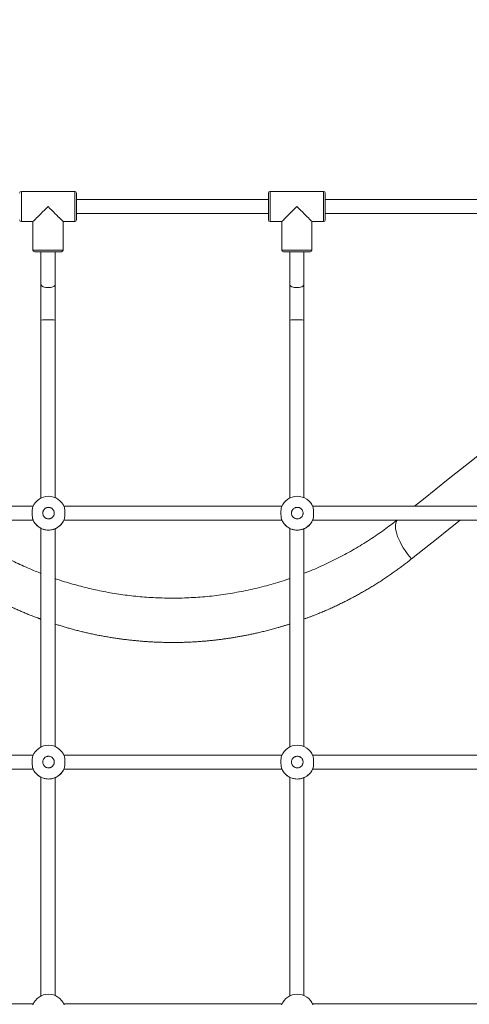
# Model space of a CAD drawing. Extents: x 144 to 230, y 109 to 356.
# Drawn here: x 174 to 179, y 156 to 167 of the extents above; entities that cross this region are included whole.
import ezdxf

# ---------------------------------------------------------------- set-up
doc = ezdxf.new("R2010")
doc.units = 0
doc.header["$LTSCALE"] = 25
doc.header["$MEASUREMENT"] = 0
doc.linetypes.add('PHANTOM', pattern=[12.7, 6.35, -1.27, 1.27, -1.27, 1.27, -1.27])
doc.layers.get('0').update_dxf_attribs({"linetype": 'CONTINUOUS'})
doc.layers.get('DEFPOINTS').update_dxf_attribs({"linetype": 'CONTINUOUS'})
doc.styles.add('ROMANS', font='romans')
doc.styles.get("Standard").update_dxf_attribs({"font": 'txt.shx'})
doc.dimstyles.get("Standard").update_dxf_attribs({"dimtxt": 0.18, "dimasz": 0.18, "dimexe": 0.18, "dimexo": 0.0625, "dimgap": 0.09, "dimtad": 0, "dimtih": 1, "dimtoh": 1, "dimdec": 4, "dimzin": 0, "dimdsep": 46, "dimtxsty": 'Standard', "dimcen": 0.09, "dimadec": 0, "dimazin": 0, "dimtfac": 1, "dimtdec": 4, "dimtofl": 0, "dimtmove": 0, "dimatfit": 3, "dimfxl": 1, "dimtolj": 1, "dimtzin": 0, "dimarcsym": 0})

# ---------------------------------------------------------------- blocks, each defined once
blk = doc.blocks.new('*D8')
at = {"color": 0, "lineweight": -2, "transparency": 16777216}
for p, q in [((164.174, 166.603), (164.174, 176.314)), ((186.744, 166.603), (186.744, 176.314)), ((167.174, 174.514), (170.055, 174.514)), ((183.744, 174.514), (180.864, 174.514))]:
    blk.add_line(p, q, dxfattribs=at)
at = {"color": 0, "transparency": 16777216}
for points in [[(167.174, 175.014), (167.174, 174.014), (164.174, 174.514)], [(183.744, 175.014), (183.744, 174.014), (186.744, 174.514)]]:
    blk.add_solid(points, dxfattribs=at)
at = {"layer": 'DEFPOINTS', "color": 0, "transparency": 16777216}
for p in [(164.174, 174.514), (164.174, 166.503), (186.744, 166.503)]:
    blk.add_point(p, dxfattribs=at)
at = {"color": 7, "transparency": 16777216, "insert": (175.459, 174.514), "char_height": 2.5, "attachment_point": 5, "style": 'ROMANS'}
blk.add_mtext('\\A1;2260', dxfattribs=at)

msp = doc.modelspace()

# ---------------------------------------------------------------- linework, layer by layer
at = {"color": 7, "linetype": 'PHANTOM', "lineweight": 0}
for p, q in [((173.768, 164.924), (173.768, 164.584)), ((174.368, 164.584), (174.368, 164.924)), ((176.568, 164.924), (176.568, 164.584)), ((177.168, 164.584), (177.168, 164.924)), ((173.898, 164.264), (174.238, 164.264)), ((176.698, 164.264), (177.038, 164.264))]:
    msp.add_line(p, q, dxfattribs=at)
at = {"color": 7, "linetype": 'Continuous', "lineweight": 15}
for p, q in [((174.388, 164.904), (174.388, 164.604)), ((176.548, 164.604), (176.548, 164.904)), ((177.188, 164.904), (177.188, 164.604)), ((174.218, 164.244), (173.918, 164.244)), ((177.018, 164.244), (176.718, 164.244))]:
    msp.add_line(p, q, dxfattribs=at)
at = {"color": 7, "linetype": 'Continuous', "lineweight": 15, "flags": 128}
for points in [[(174.068, 164.754), (174.047, 164.733), (174.027, 164.713), (174.007, 164.693), (173.987, 164.673), (173.97, 164.656), (173.953, 164.639), (173.939, 164.625), (173.926, 164.612), (173.916, 164.602), (173.908, 164.594), (173.902, 164.588), (173.899, 164.585), (173.898, 164.584)], [(174.238, 164.584), (174.238, 164.585), (174.235, 164.588), (174.229, 164.594), (174.221, 164.602), (174.211, 164.612), (174.198, 164.625), (174.183, 164.639), (174.167, 164.656), (174.149, 164.673), (174.13, 164.693), (174.11, 164.713), (174.089, 164.733), (174.068, 164.754)], [(176.868, 164.754), (176.847, 164.733), (176.827, 164.713), (176.807, 164.693), (176.787, 164.673), (176.77, 164.656), (176.753, 164.639), (176.739, 164.625), (176.726, 164.612), (176.716, 164.602), (176.708, 164.594), (176.702, 164.588), (176.699, 164.585), (176.698, 164.584)], [(177.038, 164.584), (177.038, 164.585), (177.035, 164.588), (177.029, 164.594), (177.021, 164.602), (177.011, 164.612), (176.998, 164.625), (176.983, 164.639), (176.967, 164.656), (176.949, 164.673), (176.93, 164.693), (176.91, 164.713), (176.889, 164.733), (176.868, 164.754)], [(178.194, 161.384), (178.292, 161.463), (178.433, 161.575), (178.573, 161.686), (178.711, 161.796), (178.848, 161.905), (178.984, 162.013), (179.118, 162.119), (179.251, 162.225), (179.382, 162.33), (179.512, 162.433), (179.589, 162.494)]]:
    msp.add_lwpolyline(points, dxfattribs=at)
at = {"color": 7, "linetype": 'PHANTOM', "lineweight": 0, "flags": 128}
for points in [[(173.988, 163.878), (173.989, 163.872), (173.994, 163.865), (174.002, 163.858), (174.013, 163.852), (174.027, 163.847), (174.043, 163.844), (174.06, 163.843), (174.077, 163.843), (174.094, 163.844), (174.11, 163.847), (174.123, 163.852), (174.135, 163.858), (174.143, 163.865), (174.147, 163.872), (174.148, 163.878)], [(176.788, 163.878), (176.789, 163.872), (176.794, 163.865), (176.802, 163.858), (176.813, 163.852), (176.827, 163.847), (176.843, 163.844), (176.86, 163.843), (176.877, 163.843), (176.894, 163.844), (176.91, 163.847), (176.923, 163.852), (176.935, 163.858), (176.943, 163.865), (176.947, 163.872), (176.948, 163.878)], [(177.996, 161.224), (177.988, 161.21), (177.982, 161.193), (177.978, 161.173), (177.978, 161.151), (177.98, 161.127), (177.985, 161.101), (177.992, 161.072), (178.002, 161.043), (178.015, 161.012), (178.03, 160.981), (178.047, 160.948), (178.066, 160.916), (178.087, 160.884), (178.11, 160.852), (178.134, 160.82), (178.159, 160.79)], [(178.705, 161.224), (178.578, 161.123), (178.439, 161.013), (178.3, 160.902), (178.159, 160.79)]]:
    msp.add_lwpolyline(points, dxfattribs=at)
at = {"color": 7, "linetype": 'PHANTOM', "lineweight": 0}
for centre in [(174.073, 161.305), (176.873, 161.305), (174.073, 158.505), (176.873, 158.505)]:
    msp.add_circle(centre, 0.065, dxfattribs=at)
at = {"color": 7, "linetype": 'Continuous', "lineweight": 15}
for centre, radius, start, end in [((173.768, 164.904), 0.02, 90, 180), ((174.368, 164.904), 0.02, 0, 90), ((176.568, 164.904), 0.02, 90, 180), ((177.168, 164.904), 0.02, 0, 90), ((173.768, 164.604), 0.02, 180, 270), ((174.368, 164.604), 0.02, 270, 0), ((176.568, 164.604), 0.02, 180, 270), ((177.168, 164.604), 0.02, 270, 0), ((173.918, 164.264), 0.02, 180, 270), ((174.218, 164.264), 0.02, 270, 0), ((176.718, 164.264), 0.02, 180, 270), ((177.018, 164.264), 0.02, 270, 0), ((174.068, 162.317), 1.163, 86.0569, 93.9431), ((176.868, 162.317), 1.163, 86.0569, 93.9431), ((174.073, 161.304), 0.19, 21.8493, 158.1507), ((176.873, 161.304), 0.19, 21.8493, 158.1507), ((174.073, 161.304), 0.19, 201.8493, 338.1507), ((174.073, 161.304), 0.19, 204.6751, 243.5058), ((174.073, 161.304), 0.19, 293.578, 335.325), ((176.873, 161.304), 0.19, 201.8493, 338.1507), ((176.873, 161.304), 0.19, 204.675, 243.5058), ((176.873, 161.304), 0.19, 293.578, 335.325), ((174.073, 158.504), 0.19, 21.8492, 158.1508), ((176.873, 158.504), 0.19, 21.8492, 158.1508), ((174.073, 158.504), 0.19, 201.8493, 338.1507), ((174.073, 158.504), 0.19, 204.675, 243.5059), ((174.073, 158.504), 0.19, 293.5779, 335.325), ((176.873, 158.504), 0.19, 201.8492, 338.1508), ((176.873, 158.504), 0.19, 204.675, 243.5059), ((176.873, 158.504), 0.19, 293.5779, 335.325), ((174.073, 155.704), 0.19, 21.8492, 158.1508), ((176.873, 155.704), 0.19, 21.8492, 158.1508)]:
    msp.add_arc(centre, radius, start, end, dxfattribs=at)
for points in [[(174.368, 164.924), (173.768, 164.924)], [(177.168, 164.924), (176.568, 164.924)], [(176.548, 164.834), (174.388, 164.834)], [(179.348, 164.834), (177.188, 164.834)], [(174.388, 164.674), (176.548, 164.674)], [(177.188, 164.674), (179.348, 164.674)], [(173.768, 164.584), (173.898, 164.584)], [(173.898, 164.584), (173.898, 164.264)], [(174.238, 164.264), (174.238, 164.584)], [(174.238, 164.584), (174.368, 164.584)], [(176.568, 164.584), (176.698, 164.584)], [(176.698, 164.584), (176.698, 164.264)], [(177.038, 164.264), (177.038, 164.584)], [(177.038, 164.584), (177.168, 164.584)], [(173.988, 163.478), (173.988, 161.474)], [(174.148, 161.478), (174.148, 163.478)], [(176.788, 163.478), (176.788, 161.474)], [(176.948, 161.478), (176.948, 163.478)], [(173.9, 161.384), (171.445, 161.384)], [(176.7, 161.384), (174.245, 161.384)], [(179.5, 161.384), (177.045, 161.384)], [(171.444, 161.224), (173.9, 161.224)], [(174.244, 161.224), (176.7, 161.224)], [(177.044, 161.224), (179.5, 161.224)], [(173.988, 161.134), (173.988, 158.674)], [(174.148, 158.678), (174.148, 161.13)], [(176.788, 161.134), (176.788, 158.674)], [(176.948, 158.678), (176.948, 161.13)], [(173.9, 158.584), (171.445, 158.584)], [(176.7, 158.584), (174.245, 158.584)], [(179.5, 158.584), (177.045, 158.584)], [(171.444, 158.424), (173.9, 158.424)], [(174.244, 158.424), (176.7, 158.424)], [(177.044, 158.424), (179.5, 158.424)], [(173.9, 155.784), (171.445, 155.784)], [(176.7, 155.784), (174.245, 155.784)], [(179.5, 155.784), (177.045, 155.784)]]:
    msp.add_open_spline(points, degree=1, dxfattribs=at)
for points, knots in [([(173.988, 164.244), (173.988, 164.239), (173.988, 164.216), (173.988, 164.175), (173.988, 164.123), (173.988, 164.075), (173.988, 164.032), (173.988, 163.993), (173.988, 163.953), (173.988, 163.914), (173.988, 163.889), (173.988, 163.878)], [0, 0, 0, 0, 0.03999, 0.182579, 0.322773, 0.457624, 0.563894, 0.671363, 0.783724, 0.89872, 1, 1, 1, 1]), ([(174.148, 163.878), (174.148, 163.899), (174.148, 163.94), (174.148, 164.006), (174.148, 164.072), (174.148, 164.14), (174.148, 164.198), (174.148, 164.232), (174.148, 164.244)], [0, 0, 0, 0, 0.181985, 0.362102, 0.544068, 0.725448, 0.905512, 1, 1, 1, 1]), ([(176.788, 164.244), (176.788, 164.239), (176.788, 164.216), (176.788, 164.175), (176.788, 164.123), (176.788, 164.075), (176.788, 164.032), (176.788, 163.993), (176.788, 163.953), (176.788, 163.914), (176.788, 163.889), (176.788, 163.878)], [0, 0, 0, 0, 0.03999, 0.182579, 0.322773, 0.457624, 0.563894, 0.671363, 0.783724, 0.89872, 1, 1, 1, 1]), ([(176.948, 163.878), (176.948, 163.899), (176.948, 163.94), (176.948, 164.006), (176.948, 164.072), (176.948, 164.14), (176.948, 164.198), (176.948, 164.232), (176.948, 164.244)], [0, 0, 0, 0, 0.181985, 0.362102, 0.544068, 0.725448, 0.905512, 1, 1, 1, 1]), ([(173.988, 163.878), (173.988, 163.867), (173.988, 163.842), (173.988, 163.804), (173.988, 163.764), (173.988, 163.723), (173.988, 163.683), (173.988, 163.643), (173.988, 163.602), (173.988, 163.56), (173.988, 163.518), (173.988, 163.491), (173.988, 163.478)], [0, 0, 0, 0, 0.0909879, 0.1947052, 0.3007552, 0.4024731, 0.501086, 0.5987637, 0.6977088, 0.8003347, 0.9049509, 1, 1, 1, 1]), ([(174.148, 163.478), (174.148, 163.501), (174.148, 163.547), (174.148, 163.616), (174.148, 163.684), (174.148, 163.75), (174.148, 163.815), (174.148, 163.857), (174.148, 163.878)], [0, 0, 0, 0, 0.167626, 0.333495, 0.500542, 0.667241, 0.832042, 1, 1, 1, 1]), ([(176.788, 163.878), (176.788, 163.867), (176.788, 163.842), (176.788, 163.804), (176.788, 163.764), (176.788, 163.723), (176.788, 163.683), (176.788, 163.643), (176.788, 163.602), (176.788, 163.56), (176.788, 163.518), (176.788, 163.491), (176.788, 163.478)], [0, 0, 0, 0, 0.0909879, 0.1947052, 0.3007552, 0.4024731, 0.501086, 0.5987637, 0.6977088, 0.8003347, 0.9049509, 1, 1, 1, 1]), ([(176.948, 163.478), (176.948, 163.501), (176.948, 163.547), (176.948, 163.616), (176.948, 163.684), (176.948, 163.75), (176.948, 163.815), (176.948, 163.857), (176.948, 163.878)], [0, 0, 0, 0, 0.167626, 0.333495, 0.500542, 0.667241, 0.832042, 1, 1, 1, 1]), ([(173.896, 161.234), (173.895, 161.239), (173.892, 161.25), (173.89, 161.274), (173.889, 161.302), (173.889, 161.329), (173.891, 161.354), (173.894, 161.369), (173.896, 161.374), (173.896, 161.375)], [0, 0, 0, 0, 0.160927, 0.321881, 0.482741, 0.644471, 0.806326, 0.967424, 1, 1, 1, 1]), ([(174.249, 161.375), (174.251, 161.37), (174.254, 161.359), (174.256, 161.335), (174.256, 161.308), (174.256, 161.28), (174.254, 161.255), (174.252, 161.24), (174.249, 161.235), (174.249, 161.234)], [0, 0, 0, 0, 0.160926, 0.32188, 0.482741, 0.64447, 0.806325, 0.967424, 1, 1, 1, 1]), ([(176.696, 161.234), (176.695, 161.239), (176.692, 161.25), (176.69, 161.274), (176.689, 161.302), (176.689, 161.329), (176.691, 161.354), (176.694, 161.369), (176.696, 161.374), (176.696, 161.375)], [0, 0, 0, 0, 0.160927, 0.321881, 0.482741, 0.644471, 0.806326, 0.967424, 1, 1, 1, 1]), ([(177.049, 161.375), (177.051, 161.37), (177.054, 161.359), (177.056, 161.335), (177.056, 161.308), (177.056, 161.28), (177.054, 161.255), (177.052, 161.24), (177.049, 161.235), (177.049, 161.234)], [0, 0, 0, 0, 0.160926, 0.32188, 0.482741, 0.64447, 0.806325, 0.967424, 1, 1, 1, 1]), ([(172.943, 161.224), (172.984, 161.192), (173.072, 161.124), (173.214, 161.026), (173.367, 160.929), (173.526, 160.839), (173.689, 160.756), (173.842, 160.685), (173.944, 160.645), (173.988, 160.627)], [0, 0, 0, 0, 0.13434, 0.28488, 0.436825, 0.588768, 0.736816, 0.884958, 1, 1, 1, 1]), ([(173.896, 161.234), (173.898, 161.23), (173.901, 161.223), (173.902, 161.22), (173.901, 161.223), (173.9, 161.224)], [0, 0, 0, 0, 0.382966, 0.832365, 1, 1, 1, 1]), ([(174.244, 161.223), (174.244, 161.223), (174.244, 161.222), (174.247, 161.228), (174.249, 161.233), (174.249, 161.234)], [0, 0, 0, 0, 0.354825, 0.9107, 1, 1, 1, 1]), ([(176.696, 161.234), (176.698, 161.23), (176.701, 161.223), (176.702, 161.22), (176.701, 161.223), (176.7, 161.224)], [0, 0, 0, 0, 0.382966, 0.832365, 1, 1, 1, 1]), ([(176.948, 160.628), (176.957, 160.631), (177.03, 160.658), (177.162, 160.716), (177.342, 160.803), (177.517, 160.899), (177.687, 161.004), (177.847, 161.112), (177.945, 161.188), (177.992, 161.224)], [0, 0, 0, 0, 0.022706, 0.185954, 0.349338, 0.512601, 0.680444, 0.848414, 1, 1, 1, 1]), ([(177.044, 161.223), (177.044, 161.223), (177.044, 161.222), (177.047, 161.228), (177.049, 161.233), (177.049, 161.234)], [0, 0, 0, 0, 0.354825, 0.9107, 1, 1, 1, 1]), ([(174.016, 161.123), (174.021, 161.121), (174.033, 161.118), (174.057, 161.114), (174.085, 161.114), (174.11, 161.117), (174.132, 161.123), (174.148, 161.129), (174.156, 161.133), (174.156, 161.133), (174.15, 161.13), (174.148, 161.129)], [0, 0, 0, 0, 0.089067, 0.217395, 0.33663, 0.449952, 0.567493, 0.694063, 0.822074, 0.939111, 1, 1, 1, 1]), ([(176.816, 161.123), (176.821, 161.121), (176.833, 161.118), (176.857, 161.114), (176.885, 161.114), (176.91, 161.117), (176.932, 161.123), (176.948, 161.129), (176.956, 161.133), (176.956, 161.133), (176.95, 161.13), (176.948, 161.129)], [0, 0, 0, 0, 0.089067, 0.217395, 0.33663, 0.449952, 0.567494, 0.694063, 0.822074, 0.939111, 1, 1, 1, 1]), ([(174.148, 160.569), (174.168, 160.562), (174.247, 160.534), (174.39, 160.493), (174.577, 160.446), (174.767, 160.408), (174.958, 160.379), (175.154, 160.359), (175.352, 160.349), (175.554, 160.348), (175.757, 160.357), (175.962, 160.377), (176.168, 160.408), (176.373, 160.449), (176.577, 160.501), (176.716, 160.542), (176.785, 160.568), (176.788, 160.569)], [0, 0, 0, 0, 0.023279, 0.095609, 0.167879, 0.239637, 0.311454, 0.38321, 0.45729, 0.531438, 0.605518, 0.682455, 0.759467, 0.836407, 0.916108, 0.995889, 1, 1, 1, 1]), ([(173.896, 158.434), (173.895, 158.439), (173.892, 158.45), (173.89, 158.474), (173.889, 158.502), (173.889, 158.529), (173.891, 158.554), (173.894, 158.569), (173.896, 158.574), (173.896, 158.575)], [0, 0, 0, 0, 0.160927, 0.32188, 0.482741, 0.64447, 0.806325, 0.967424, 1, 1, 1, 1]), ([(174.249, 158.575), (174.251, 158.57), (174.254, 158.559), (174.256, 158.535), (174.256, 158.508), (174.256, 158.48), (174.254, 158.455), (174.252, 158.44), (174.249, 158.435), (174.249, 158.434)], [0, 0, 0, 0, 0.160926, 0.32188, 0.48274, 0.64447, 0.806325, 0.967424, 1, 1, 1, 1]), ([(176.696, 158.434), (176.695, 158.439), (176.692, 158.45), (176.69, 158.474), (176.689, 158.502), (176.689, 158.529), (176.691, 158.554), (176.694, 158.569), (176.696, 158.574), (176.696, 158.575)], [0, 0, 0, 0, 0.160927, 0.32188, 0.482741, 0.64447, 0.806325, 0.967424, 1, 1, 1, 1]), ([(177.049, 158.575), (177.051, 158.57), (177.054, 158.559), (177.056, 158.535), (177.056, 158.508), (177.056, 158.48), (177.054, 158.455), (177.052, 158.44), (177.049, 158.435), (177.049, 158.434)], [0, 0, 0, 0, 0.160926, 0.32188, 0.48274, 0.64447, 0.806325, 0.967424, 1, 1, 1, 1]), ([(173.896, 158.434), (173.898, 158.43), (173.901, 158.423), (173.902, 158.42), (173.901, 158.423), (173.9, 158.424)], [0, 0, 0, 0, 0.382966, 0.832365, 1, 1, 1, 1]), ([(174.244, 158.423), (174.244, 158.423), (174.244, 158.422), (174.247, 158.428), (174.249, 158.433), (174.249, 158.434)], [0, 0, 0, 0, 0.354825, 0.910698, 1, 1, 1, 1]), ([(176.696, 158.434), (176.698, 158.43), (176.701, 158.423), (176.702, 158.42), (176.701, 158.423), (176.7, 158.424)], [0, 0, 0, 0, 0.382966, 0.832365, 1, 1, 1, 1]), ([(177.044, 158.423), (177.044, 158.423), (177.044, 158.422), (177.047, 158.428), (177.049, 158.433), (177.049, 158.434)], [0, 0, 0, 0, 0.354825, 0.910698, 1, 1, 1, 1]), ([(173.988, 158.334), (173.988, 157.94), (173.988, 157.12), (173.988, 156.3), (173.988, 155.874)], [0, 0, 0, 0, 0.480098, 1, 1, 1, 1]), ([(174.016, 158.323), (174.021, 158.321), (174.033, 158.318), (174.057, 158.314), (174.085, 158.314), (174.11, 158.317), (174.132, 158.323), (174.148, 158.329), (174.156, 158.333), (174.156, 158.333), (174.15, 158.33), (174.148, 158.329)], [0, 0, 0, 0, 0.089067, 0.217395, 0.33663, 0.449952, 0.567494, 0.694063, 0.822074, 0.939111, 1, 1, 1, 1]), ([(174.148, 155.878), (174.148, 156.27), (174.148, 157.087), (174.148, 157.904), (174.148, 158.33)], [0, 0, 0, 0, 0.47932, 1, 1, 1, 1]), ([(176.788, 158.334), (176.788, 157.94), (176.788, 157.12), (176.788, 156.3), (176.788, 155.874)], [0, 0, 0, 0, 0.480098, 1, 1, 1, 1]), ([(176.816, 158.323), (176.821, 158.321), (176.833, 158.318), (176.857, 158.314), (176.885, 158.314), (176.91, 158.317), (176.932, 158.323), (176.948, 158.329), (176.956, 158.333), (176.956, 158.333), (176.95, 158.33), (176.948, 158.329)], [0, 0, 0, 0, 0.089067, 0.217395, 0.33663, 0.449952, 0.567494, 0.694063, 0.822074, 0.939111, 1, 1, 1, 1]), ([(176.948, 155.878), (176.948, 156.27), (176.948, 157.087), (176.948, 157.904), (176.948, 158.33)], [0, 0, 0, 0, 0.47932, 1, 1, 1, 1])]:
    msp.add_open_spline(points, degree=3, knots=knots, dxfattribs=at)
at = {"color": 7, "linetype": 'PHANTOM', "lineweight": 0}
for points, knots in [([(173.988, 160.112), (173.975, 160.117), (173.899, 160.143), (173.764, 160.199), (173.585, 160.28), (173.411, 160.369), (173.243, 160.464), (173.081, 160.567), (172.924, 160.675), (172.825, 160.752), (172.776, 160.79)], [0, 0, 0, 0, 0.029181, 0.168066, 0.306772, 0.445084, 0.583724, 0.722526, 0.861342, 1, 1, 1, 1]), ([(178.159, 160.79), (178.105, 160.748), (177.997, 160.664), (177.824, 160.547), (177.644, 160.436), (177.458, 160.333), (177.265, 160.24), (177.095, 160.166), (176.987, 160.127), (176.948, 160.113)], [0, 0, 0, 0, 0.151839, 0.304138, 0.456632, 0.609083, 0.761281, 0.913053, 1, 1, 1, 1]), ([(176.788, 160.058), (176.744, 160.044), (176.632, 160.008), (176.461, 159.965), (176.279, 159.926), (176.111, 159.897), (175.942, 159.875), (175.759, 159.858), (175.562, 159.849), (175.353, 159.85), (175.143, 159.861), (174.934, 159.882), (174.728, 159.912), (174.526, 159.952), (174.332, 160), (174.208, 160.038), (174.148, 160.057)], [0, 0, 0, 0, 0.052293, 0.134103, 0.197496, 0.260959, 0.32442, 0.387811, 0.465196, 0.542835, 0.620608, 0.698385, 0.776035, 0.853426, 0.928793, 1, 1, 1, 1])]:
    msp.add_open_spline(points, degree=3, knots=knots, dxfattribs=at)

# ---------------------------------------------------------------- dimensions: what is measured, and where the dimension line sits
at = {"color": 7}
dim = msp.add_linear_dim(base=(164.174, 174.514), p1=(186.744, 166.503), p2=(164.174, 166.503), text='2260', dimstyle='Standard', override={"dimtxt": 2.5, "dimasz": 3, "dimexe": 1.8, "dimexo": 0.1, "dimgap": 1, "dimdec": 2, "dimtxsty": 'ROMANS', "dimcen": 0, "dimclrt": 7, "dimtfac": 0.666667, "dimtdec": 2, "dimtmove": 2}, dxfattribs=at)
dim.commit()
dim.dimension.update_dxf_attribs({"geometry": '*D8', "text_midpoint": (175.459, 174.514)})

doc.saveas('drawing.dxf')
